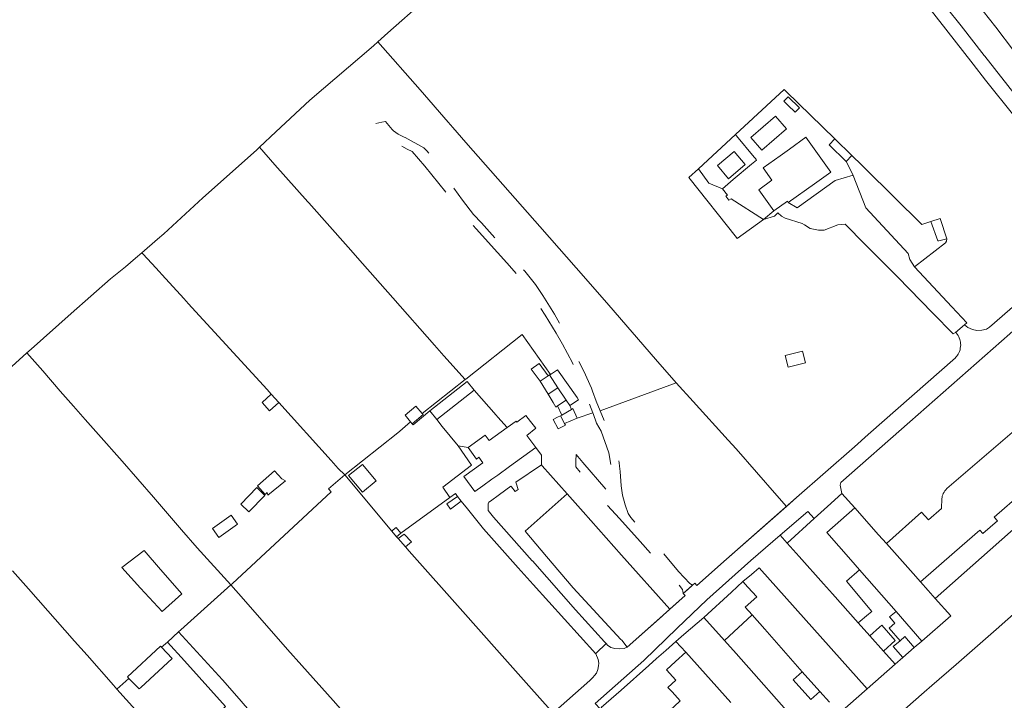
# Model space of a CAD drawing. Units: millimetres. Extents: x 527425 to 530553, y 4375380 to 4378504.
# Drawn here: x 528023 to 528289, y 4377390 to 4377574 of the extents above; entities that cross this region are included whole.
import ezdxf

# ---------------------------------------------------------------- set-up
doc = ezdxf.new("R2010")
doc.units = ezdxf.units.MM
doc.linetypes.add('DGN Style 2', pattern=[29.06096, 17.436576, -11.624384])
doc.linetypes.add('DGN Style 3', pattern=[72.729552, 51.94968, -20.779872])
for name, color, linetype, lineweight in [('Nivel 1', 7, 'Continuous', 0), ('Nivel 11', 7, 'Continuous', 0), ('Nivel 15', 7, 'Continuous', 0), ('Nivel 16', 7, 'Continuous', 0), ('Nivel 17', 7, 'Continuous', 0), ('Nivel 20', 7, 'Continuous', 0), ('Nivel 22', 7, 'Continuous', 0), ('Nivel 28', 7, 'Continuous', 0), ('Nivel 29', 7, 'Continuous', 0), ('Nivel 46', 7, 'Continuous', 0), ('Nivel 47', 7, 'Continuous', 0), ('Nivel 49', 7, 'Continuous', 0), ('Nivel 52', 7, 'Continuous', 0), ('Nivel 9', 7, 'Continuous', 0)]:
    doc.layers.add(name, color=color, linetype=linetype, lineweight=lineweight)

msp = doc.modelspace()

# ---------------------------------------------------------------- linework, layer by layer
at = {"layer": 'Nivel 1', "color": 7, "linetype": 'Continuous', "lineweight": 0, "flags": 128}
for points in [[(528278.34, 4377491.64), (528279.26, 4377490.87), (528280.47, 4377490.35), (528281.67, 4377490.1), (528282.99, 4377490.18), (528284.28, 4377490.47), (528285.12, 4377490.98), (528292.65, 4377497.6), (528306.68, 4377510.08), (528315.48, 4377517.86)], [(528275.93, 4377489.58), (528278.34, 4377491.64)], [(528275.93, 4377489.58), (528275.95, 4377489.55), (528276.08, 4377489.41), (528276.33, 4377489.09), (528276.58, 4377488.72), (528276.76, 4377488.4), (528276.91, 4377488.07), (528277.06, 4377487.66), (528277.17, 4377487.27), (528277.24, 4377486.91), (528277.28, 4377486.54), (528277.3, 4377486.07), (528277.28, 4377485.81), (528277.2, 4377485.21), (528277.12, 4377484.88), (528276.97, 4377484.41), (528276.83, 4377484.08), (528276.64, 4377483.71), (528276.45, 4377483.41), (528276.19, 4377483.06), (528275.93, 4377482.77), (528275.88, 4377482.71), (528252.27, 4377461.93), (528248.52, 4377458.63), (528232.88, 4377444.92), (528213.97, 4377428.22), (528205.91, 4377421.1), (528205.36, 4377421.72)], [(528202.22, 4377418.98), (528204.74, 4377421.17)], [(528204.74, 4377421.17), (528205.36, 4377421.72)], [(528202.22, 4377418.98), (528202.71, 4377418.38), (528196.78, 4377413.09), (528196.5, 4377412.84)], [(528196.5, 4377412.84), (528187.04, 4377404.42)], [(528178.66, 4377402.77), (528181.4, 4377405.37)], [(528187.04, 4377404.42), (528186.99, 4377404.38), (528186.28, 4377404.1), (528184.89, 4377403.97), (528183.71, 4377404.08), (528182.6, 4377404.35), (528181.74, 4377404.96), (528181.4, 4377405.37)], [(528178.56, 4377402.61), (528179.2, 4377401.09), (528179.34, 4377400.05), (528179.29, 4377399.38), (528179.14, 4377398.41), (528178.76, 4377397.42), (528178.22, 4377396.78), (528177.74, 4377396.25), (528176.91, 4377395.44), (528166.83, 4377386.52), (528166.27, 4377387.13)], [(528178.55, 4377402.66), (528178.66, 4377402.77)], [(528178.55, 4377402.66), (528178.56, 4377402.61)]]:
    msp.add_lwpolyline(points, dxfattribs=at)
at = {"layer": 'Nivel 11', "color": 1, "linetype": 'Continuous', "lineweight": 0, "flags": 128}
for points in [[(528232.39, 4377549.23), (528230.65, 4377550.94), (528229.44, 4377552.13), (528230.6, 4377553.31), (528233.68, 4377550.28), (528232.52, 4377549.1), (528232.39, 4377549.23)], [(528246.31, 4377535.83), (528241.69, 4377540.34), (528243.23, 4377541.92)], [(528243.23, 4377541.92), (528247.85, 4377537.41)], [(528219, 4377534.96), (528214.48, 4377531.14), (528211.47, 4377534.7), (528215.99, 4377538.52), (528219, 4377534.96)], [(528247.85, 4377537.41), (528246.31, 4377535.83)], [(528269.25, 4377519.59), (528271.73, 4377520.39), (528273.51, 4377514.89)], [(528273.51, 4377514.89), (528271.36, 4377514.37), (528271.1, 4377514.31), (528269.25, 4377519.59)], [(528163.51, 4377476.4), (528161.05, 4377479.62), (528163.22, 4377481.11)], [(528163.22, 4377481.11), (528165.67, 4377477.82)], [(528166.29, 4377478.22), (528168.24, 4377479.48), (528173.48, 4377471.95), (528173.91, 4377471.34), (528171.49, 4377469.77)], [(528165.67, 4377477.82), (528163.51, 4377476.4)], [(528166.06, 4377478.07), (528165.67, 4377477.82)], [(528166.06, 4377478.07), (528166.29, 4377478.22)], [(528168.32, 4377474.61), (528166.06, 4377478.07)], [(528133.68, 4377468.33), (528143.78, 4377476.31)], [(528143.78, 4377476.31), (528145.63, 4377473.96)], [(528165.67, 4377472.85), (528163.51, 4377476.4)], [(528165.67, 4377472.85), (528168.32, 4377474.61)], [(528168.32, 4377474.61), (528170.54, 4377471.22)], [(528145.63, 4377473.96), (528135.53, 4377465.98)], [(528168.17, 4377469.66), (528167.78, 4377469.38), (528167.02, 4377470.61), (528165.67, 4377472.85)], [(528128.46, 4377465.35), (528126.95, 4377467.14), (528129.88, 4377469.61), (528131.54, 4377467.64)], [(528168.17, 4377469.66), (528170.54, 4377471.22)], [(528169.4, 4377467.21), (528168.17, 4377469.66)], [(528171.97, 4377468.68), (528169.4, 4377467.21)], [(528170.54, 4377471.22), (528171.49, 4377469.77)], [(528171.49, 4377469.77), (528171.97, 4377468.68)], [(528171.97, 4377468.68), (528172.39, 4377468.96), (528173.51, 4377466.37)], [(528131.54, 4377467.64), (528131.81, 4377467.32), (528128.88, 4377464.85)], [(528135.53, 4377465.98), (528133.68, 4377468.33)], [(528169.03, 4377467.03), (528168.2, 4377466.62), (528167.04, 4377466.04), (528168.41, 4377463.5), (528170.35, 4377464.43), (528170.11, 4377464.92)], [(528169.03, 4377467.03), (528169.4, 4377467.21)], [(528170.11, 4377464.92), (528169.03, 4377467.03)], [(528173.51, 4377466.37), (528170.11, 4377464.92)], [(528128.88, 4377464.85), (528128.46, 4377465.35)], [(528087.06, 4377448.02), (528091.61, 4377452.15), (528093.62, 4377449.94), (528094.59, 4377449.43), (528089.86, 4377445.5), (528089.66, 4377446.29), (528089.12, 4377445.75), (528087.06, 4377448.02)], [(528082.5, 4377443.1), (528086.82, 4377447.59), (528089.02, 4377445.48), (528084.7, 4377440.99), (528082.5, 4377443.1)], [(528138.24, 4377443.19), (528141.13, 4377445.22)], [(528141.13, 4377445.22), (528142.14, 4377443.91)], [(528139.28, 4377441.71), (528138.24, 4377443.19)], [(528142.14, 4377443.91), (528139.28, 4377441.71)], [(528074.85, 4377436.52), (528079.87, 4377440.14), (528081.61, 4377437.73), (528076.59, 4377434.11), (528074.85, 4377436.52)], [(528123.75, 4377436.16), (528124.55, 4377436.83), (528125.81, 4377435.3)], [(528123.37, 4377435.84), (528123.75, 4377436.16)], [(528124.65, 4377434.31), (528123.37, 4377435.84)], [(528125.81, 4377435.3), (528124.65, 4377434.31)], [(528125.08, 4377433.79), (528126.72, 4377435.03)], [(528126.72, 4377435.03), (528128.7, 4377432.92), (528127.03, 4377431.55)], [(528127.03, 4377431.55), (528125.08, 4377433.79)], [(528258.03, 4377412.64), (528259.83, 4377414.11)], [(528259.83, 4377414.11), (528266.78, 4377406.07)], [(528255.37, 4377409.86), (528255.92, 4377410.35), (528259.6, 4377406.23), (528256.37, 4377403.35)], [(528260.89, 4377406.18), (528257.96, 4377409.57), (528259.52, 4377410.92), (528258.03, 4377412.64)], [(528252.69, 4377407.47), (528255.37, 4377409.86)], [(528256.37, 4377403.35), (528252.69, 4377407.47)], [(528261.6, 4377401.6), (528259.03, 4377404.57), (528260.89, 4377406.18)], [(528264.71, 4377404.29), (528262.15, 4377407.27), (528260.89, 4377406.18)], [(528266.78, 4377406.07), (528264.71, 4377404.29)], [(528052.23, 4377395.98), (528051.84, 4377396.39), (528060.74, 4377404.71), (528061.04, 4377404.38)], [(528061.04, 4377404.38), (528063.93, 4377401.32), (528055.42, 4377393.53)], [(528264.71, 4377404.29), (528261.6, 4377401.6)], [(528239.21, 4377392.41), (528236.77, 4377390.23), (528232, 4377395.57), (528234.44, 4377397.75)], [(528234.44, 4377397.75), (528239.21, 4377392.41)], [(528055.42, 4377393.53), (528054.99, 4377393.14), (528052.23, 4377395.98)]]:
    msp.add_lwpolyline(points, dxfattribs=at)
at = {"layer": 'Nivel 11', "color": 7, "linetype": 'Continuous', "lineweight": 0, "flags": 128}
for points in [[(528115.39, 4377446.32), (528111.68, 4377450.84), (528115.44, 4377453.85)], [(528115.44, 4377453.85), (528119.12, 4377449.41), (528115.39, 4377446.32)]]:
    msp.add_lwpolyline(points, dxfattribs=at)
at = {"layer": 'Nivel 15', "color": 7, "linetype": 'Continuous', "lineweight": 0, "flags": 128}
msp.add_lwpolyline([(528230.6, 4377480.14), (528235.33, 4377481.36), (528234.52, 4377484.49), (528229.79, 4377483.27), (528230.6, 4377480.14)], dxfattribs=at)
at = {"layer": 'Nivel 16', "color": 7, "linetype": 'Continuous', "lineweight": 0, "flags": 128}
for points in [[(528212.82, 4377528.42), (528209.17, 4377529.94), (528206.34, 4377533.85)], [(528248.18, 4377532.05), (528243.3, 4377530.68), (528233.08, 4377523.24), (528230.65, 4377524.7)], [(528264.19, 4377508.27), (528264.84, 4377507.32)], [(528141.32, 4377458.85), (528144.95, 4377453.67), (528137.15, 4377447.72), (528139.08, 4377444.89)], [(528270.43, 4377417.63), (528293.09, 4377437.66), (528303.59, 4377446.99), (528305.1, 4377448.34), (528305.73, 4377448.8), (528306.24, 4377449.14), (528328.52, 4377456.28), (528340.53, 4377459.83)], [(528142.14, 4377443.91), (528143.81, 4377441.83), (528148.2, 4377436.4), (528157.55, 4377425.89), (528161.59, 4377421.36), (528178.55, 4377402.66)], [(528181.4, 4377405.37), (528180.95, 4377405.85), (528173.08, 4377414.54), (528161.41, 4377427.74), (528161.37, 4377427.78), (528150.84, 4377439.6), (528149.42, 4377441.37), (528149.41, 4377443.23), (528149.59, 4377443.6)], [(528228.44, 4377434.69), (528235.91, 4377441.13), (528237.64, 4377439.22)], [(528218.9, 4377349.33), (528218.87, 4377349.58), (528237.99, 4377366.4), (528255.42, 4377381.7), (528267.43, 4377392.28), (528269.47, 4377394.04), (528276.09, 4377399.76), (528286.88, 4377409.24), (528295.54, 4377416.87), (528303.85, 4377424.39), (528308.06, 4377424.13), (528312.87, 4377418.31), (528316.27, 4377414.23), (528329.45, 4377399.53), (528333.98, 4377394.49), (528333.76, 4377390.94), (528317.64, 4377376.79), (528300.32, 4377361.43), (528291.97, 4377354), (528282.74, 4377345.81), (528271.08, 4377335.47), (528248.53, 4377315.6)], [(528065.64, 4377408.53), (528077.55, 4377395.63), (528081.44, 4377391.15), (528087.23, 4377384.52), (528093.47, 4377377.8), (528098.05, 4377372.87), (528107.53, 4377380.92), (528112.07, 4377384.78)], [(528259.53, 4377399.81), (528251.99, 4377393.18)]]:
    msp.add_lwpolyline(points, dxfattribs=at)
at = {"layer": 'Nivel 17', "color": 3, "linetype": 'Continuous', "lineweight": 0, "flags": 128}
msp.add_lwpolyline([(528170.82, 4377445.91), (528159.43, 4377435.77), (528165.18, 4377428.99), (528172.45, 4377420.46), (528185.37, 4377406.54), (528185.62, 4377406.28), (528187.04, 4377404.42)], dxfattribs=at)
at = {"layer": 'Nivel 20', "color": 5, "linetype": 'Continuous', "lineweight": 0, "flags": 128}
msp.add_lwpolyline([(528220.48, 4377542.29), (528227.17, 4377548.09), (528230.18, 4377544.62), (528223.49, 4377538.82), (528220.48, 4377542.29)], dxfattribs=at)
at = {"layer": 'Nivel 22', "color": 1, "linetype": 'Continuous', "lineweight": 0, "ltscale": 5, "flags": 128}
for points in [[(528202.33, 4377641.98), (528201.64, 4377641.33), (528200.8, 4377640.36), (528198.35, 4377637.54), (528195.57, 4377635.18), (528180.8, 4377622.23), (528172.79, 4377615.22), (528171.4, 4377614), (528157.71, 4377601.77), (528153.86, 4377598.32), (528150.78, 4377595.55), (528132.16, 4377579.25), (528122.31, 4377570.55), (528119.61, 4377568.16)], [(528315.03, 4377518.5), (528311.99, 4377522.26), (528308.2, 4377526.97), (528299.15, 4377538.8), (528297.71, 4377540.61), (528291.72, 4377548.2), (528284.05, 4377557.79), (528280.68, 4377562.1), (528273.27, 4377571.59), (528268.07, 4377578.24), (528265.92, 4377581.01), (528259.8, 4377588.88), (528252.24, 4377598.47), (528245.08, 4377607.71), (528242.41, 4377610.81), (528240.1, 4377613.52), (528236.61, 4377617.54), (528229.37, 4377624.93), (528223.92, 4377629.75), (528223.04, 4377630.54), (528217.8, 4377634.74), (528213.56, 4377637.92), (528210.44, 4377639.95), (528205.29, 4377643.64)], [(528119.61, 4377568.16), (528118.43, 4377567.12), (528101.21, 4377552.34), (528091.99, 4377543.77)], [(528200.28, 4377475.92), (528194.69, 4377482.35), (528182.08, 4377496.89), (528175.9, 4377504.03), (528163.4, 4377518.21), (528148.67, 4377534.91), (528143.37, 4377540.94), (528139.9, 4377545.03), (528138.64, 4377546.46), (528131.01, 4377555.16), (528119.61, 4377568.16)], [(528243.23, 4377541.92), (528230.11, 4377554.71), (528229.56, 4377555.26), (528216.34, 4377543.07)], [(528091.99, 4377543.77), (528087.54, 4377539.63)], [(528206.34, 4377533.85), (528216.34, 4377543.07)], [(528216.34, 4377543.07), (528216.61, 4377542.73), (528221.44, 4377536.95), (528221.75, 4377536.58), (528221.92, 4377536.37), (528222.03, 4377536.19), (528221.15, 4377535.44), (528220.68, 4377535.04), (528215.76, 4377530.9), (528212.82, 4377528.42)], [(528087.54, 4377539.63), (528086.71, 4377538.88), (528072.26, 4377525.97), (528061.66, 4377516.18), (528059.99, 4377514.75), (528055.75, 4377511.11)], [(528087.54, 4377539.63), (528091.71, 4377534.93), (528100.62, 4377524.91), (528100.93, 4377524.57), (528111.52, 4377512.61), (528115.41, 4377508.23), (528123.63, 4377498.91), (528134.9, 4377486.14), (528137.45, 4377483.26), (528143.21, 4377476.8)], [(528246.31, 4377535.83), (528248.18, 4377532.05)], [(528247.85, 4377537.41), (528250.56, 4377534.77), (528251.52, 4377533.82), (528266.8, 4377518.78), (528269.25, 4377519.59)], [(528223.9, 4377520.09), (528216.82, 4377514.99), (528216.62, 4377515.23), (528203.78, 4377531.49), (528206.34, 4377533.85)], [(528248.18, 4377532.05), (528248.19, 4377532.04), (528251.66, 4377523.25), (528253.9, 4377520.83), (528263.13, 4377510.94)], [(528212.82, 4377528.42), (528214.16, 4377526.7), (528213.78, 4377526.4), (528214.58, 4377525.33), (528215.19, 4377525.71), (528223.9, 4377520.09)], [(528275.27, 4377489.14), (528269.8, 4377494.74), (528260.18, 4377504.63), (528251.48, 4377513.32), (528246, 4377518.82), (528244.08, 4377518.7), (528240.35, 4377517.23), (528238.78, 4377517.21), (528236.57, 4377517.64), (528235.02, 4377518.64), (528234.39, 4377519.01), (528229.78, 4377520.46), (528228.83, 4377520.98), (528227.79, 4377521.89)], [(528278.34, 4377491.64), (528279.26, 4377490.87), (528280.47, 4377490.35), (528281.67, 4377490.1), (528282.99, 4377490.18), (528284.28, 4377490.47), (528285.12, 4377490.98), (528292.65, 4377497.6), (528306.68, 4377510.08), (528315.48, 4377517.86)], [(528245.16, 4377446), (528244.71, 4377448.23), (528244.83, 4377448.95), (528263.54, 4377465.41), (528290.59, 4377489.21), (528318.17, 4377514.28)], [(528264.84, 4377507.32), (528273.19, 4377513.83), (528273.47, 4377514.25), (528273.51, 4377514.89)], [(528055.75, 4377511.11), (528054.02, 4377509.63), (528051.26, 4377507.26), (528047.24, 4377504.05), (528036.63, 4377494.67), (528025.76, 4377485.07), (528024.62, 4377484.03)], [(528090.74, 4377472.87), (528089.61, 4377474.1), (528077.46, 4377487.33), (528069.24, 4377496.3), (528068.37, 4377497.29), (528067.11, 4377498.74), (528064.18, 4377501.9), (528062.14, 4377504.13), (528059.47, 4377507.03), (528056.07, 4377510.75), (528055.75, 4377511.11)], [(528278.96, 4377492.17), (528274.93, 4377496.49), (528264.84, 4377507.32)], [(528278.96, 4377492.17), (528278.34, 4377491.64)], [(528143.21, 4377476.8), (528143.38, 4377476.92), (528158.66, 4377489), (528166.29, 4377478.22)], [(528275.93, 4377489.58), (528275.95, 4377489.55), (528276.08, 4377489.41), (528276.33, 4377489.09), (528276.58, 4377488.72), (528276.76, 4377488.4), (528276.91, 4377488.07), (528277.06, 4377487.66), (528277.17, 4377487.27), (528277.24, 4377486.91), (528277.28, 4377486.54), (528277.3, 4377486.07), (528277.28, 4377485.81), (528277.2, 4377485.21), (528277.12, 4377484.88), (528276.97, 4377484.41), (528276.83, 4377484.08), (528276.64, 4377483.71), (528276.45, 4377483.41), (528276.19, 4377483.06), (528275.93, 4377482.77), (528275.88, 4377482.71), (528252.27, 4377461.93), (528248.52, 4377458.63), (528232.88, 4377444.92), (528230.14, 4377442.51)], [(528275.27, 4377489.14), (528275.93, 4377489.58)], [(528024.62, 4377484.03), (528014.45, 4377474.8), (528001.27, 4377463.3), (527993.26, 4377456.35)], [(528079.77, 4377421.28), (528070.72, 4377431.33), (528066.47, 4377436.18), (528058.84, 4377444.98), (528050.37, 4377454.75), (528043.99, 4377461.93), (528040.42, 4377465.97), (528037.2, 4377469.63), (528033.64, 4377473.7), (528028.89, 4377479.13), (528024.62, 4377484.03)], [(528143.21, 4377476.8), (528131.54, 4377467.64)], [(528179.73, 4377468.37), (528200.28, 4377475.92)], [(528200.28, 4377475.92), (528204.92, 4377470.91), (528214.37, 4377460.43), (528216.54, 4377458.03), (528227.56, 4377445.45), (528230.14, 4377442.51)], [(528145.63, 4377473.96), (528151.6, 4377467.17), (528152.07, 4377466.65)], [(528108.89, 4377452.74), (528106.94, 4377454.89), (528092.79, 4377470.6)], [(528133.68, 4377468.33), (528129.1, 4377464.55), (528128.88, 4377464.85)], [(528152.07, 4377466.65), (528154.55, 4377463.83)], [(528173.51, 4377466.37), (528177.77, 4377467.81)], [(528141.32, 4377458.85), (528137.02, 4377464.14), (528135.53, 4377465.98)], [(528110.63, 4377451.06), (528125, 4377462.41), (528125.5, 4377462.81)], [(528163.85, 4377453.77), (528163.85, 4377454.05), (528163.87, 4377456.35), (528162.32, 4377458.43)], [(528163.85, 4377453.77), (528156.89, 4377449.03), (528156.98, 4377448.75), (528157.59, 4377447.04), (528156.76, 4377446.55), (528155.73, 4377447.82), (528155.61, 4377447.98), (528152.46, 4377445.69), (528150.06, 4377443.95), (528149.59, 4377443.6)], [(528170.82, 4377445.91), (528164.09, 4377453.49), (528163.85, 4377453.77)], [(528123.37, 4377435.84), (528110.63, 4377451.06)], [(528106.24, 4377447.29), (528106.97, 4377446.48), (528080.21, 4377421.67), (528079.77, 4377421.28)], [(528125.81, 4377435.3), (528139.08, 4377444.89)], [(528139.08, 4377444.89), (528140.56, 4377445.96), (528141.13, 4377445.22)], [(528198.55, 4377414.67), (528185.53, 4377429.33), (528175.11, 4377441.07), (528170.82, 4377445.91)], [(528230.14, 4377442.51), (528213.97, 4377428.22), (528205.91, 4377421.1), (528205.36, 4377421.72)], [(528248.65, 4377442.07), (528255.08, 4377434.84), (528257.18, 4377432.48)], [(528125.08, 4377433.79), (528124.65, 4377434.31)], [(528230.31, 4377432.59), (528228.44, 4377434.69)], [(528127.03, 4377431.55), (528128.04, 4377430.4), (528142.59, 4377414.03), (528151.82, 4377403.66)], [(528020.72, 4377425.11), (528025.03, 4377420.21), (528037.5, 4377406.07), (528040.89, 4377402.24), (528048.04, 4377394.15), (528048.99, 4377393.1)], [(528218.39, 4377422.14), (528220.65, 4377424.1), (528222.75, 4377425.92), (528251.99, 4377393.18)], [(528249.95, 4377425.37), (528259.83, 4377414.11)], [(528079.77, 4377421.28), (528066.26, 4377409.09), (528065.64, 4377408.53)], [(528112.07, 4377384.78), (528107.49, 4377389.98), (528099.02, 4377399.49), (528095.18, 4377403.82), (528083.2, 4377417.39), (528079.77, 4377421.28)], [(528266.42, 4377422.11), (528268.51, 4377419.77)], [(528202.22, 4377418.98), (528202.71, 4377418.38), (528198.55, 4377414.67)], [(528268.51, 4377419.77), (528270.43, 4377417.63)], [(528270.43, 4377417.63), (528274.66, 4377412.89), (528266.78, 4377406.07)], [(528198.55, 4377414.67), (528196.78, 4377413.09), (528187.04, 4377404.42)], [(528220.91, 4377413.13), (528224.26, 4377409.32)], [(528200.22, 4377405.94), (528202.41, 4377407.83), (528207.75, 4377412.46)], [(528252.69, 4377407.47), (528249.56, 4377410.98)], [(528065.64, 4377408.53), (528062.63, 4377405.81)], [(528224.26, 4377409.32), (528234.44, 4377397.75)], [(528062.63, 4377405.81), (528061.04, 4377404.38)], [(528062.63, 4377405.81), (528067.25, 4377400.7)], [(528187.04, 4377404.42), (528186.99, 4377404.38), (528186.28, 4377404.1), (528184.89, 4377403.97), (528183.71, 4377404.08), (528182.6, 4377404.35), (528181.74, 4377404.96), (528181.4, 4377405.37)], [(528216.52, 4377402.68), (528213.35, 4377406.26)], [(528151.82, 4377403.66), (528160.4, 4377394), (528166.41, 4377387.25)], [(528178.55, 4377402.66), (528178.56, 4377402.61), (528179.2, 4377401.09), (528179.34, 4377400.05), (528179.29, 4377399.38), (528179.14, 4377398.41), (528178.76, 4377397.42), (528178.22, 4377396.78), (528177.74, 4377396.25), (528176.91, 4377395.44), (528166.83, 4377386.52), (528166.27, 4377387.13)], [(528202.88, 4377403.03), (528215.1, 4377389.41)], [(528234.13, 4377382.82), (528233.62, 4377383.38), (528216.52, 4377402.68)], [(528259.53, 4377399.81), (528256.37, 4377403.35)], [(528067.25, 4377400.7), (528078.39, 4377388.4), (528075.63, 4377385.97), (528064.04, 4377375.79)], [(528261.6, 4377401.6), (528259.53, 4377399.81)], [(528052.23, 4377395.98), (528048.99, 4377393.1)], [(528048.99, 4377393.1), (528053.97, 4377387.48), (528062.3, 4377377.8), (528064.04, 4377375.79)], [(528239.21, 4377392.41), (528241.8, 4377389.59)], [(528251.99, 4377393.18), (528244.53, 4377386.55)]]:
    msp.add_lwpolyline(points, dxfattribs=at)
at = {"layer": 'Nivel 22', "color": 7, "linetype": 'Continuous', "lineweight": 0, "ltscale": 5, "flags": 128}
for points in [[(528226.75, 4377522.47), (528223.9, 4377520.09)], [(528275.93, 4377489.58), (528278.34, 4377491.64)], [(528125.5, 4377462.81), (528128.46, 4377465.35)], [(528110.63, 4377451.06), (528108.89, 4377452.74)], [(528106.24, 4377447.29), (528110.63, 4377451.06)], [(528202.22, 4377418.98), (528204.74, 4377421.17)], [(528204.74, 4377421.17), (528205.36, 4377421.72)], [(528178.55, 4377402.66), (528178.67, 4377402.77), (528181.4, 4377405.37)]]:
    msp.add_lwpolyline(points, dxfattribs=at)
at = {"layer": 'Nivel 28', "color": 7, "linetype": 'Continuous', "lineweight": 0, "flags": 128}
for points in [[(528120.7, 4377546.44), (528119.01, 4377546.08)], [(528121.64, 4377546.64), (528120.7, 4377546.44)], [(528173.25, 4377456.5), (528173.2, 4377454.85)], [(528173.2, 4377454.85), (528173.16, 4377453.2)], [(528203.45, 4377420.05), (528204.74, 4377421.17)], [(528202.22, 4377418.98), (528203.45, 4377420.05)]]:
    msp.add_lwpolyline(points, dxfattribs=at)
at = {"layer": 'Nivel 29', "color": 7, "linetype": 'Continuous', "lineweight": 0, "flags": 128}
for points in [[(528227.79, 4377521.89), (528226.93, 4377520.98), (528223.9, 4377520.09)], [(528263.13, 4377510.94), (528263.54, 4377509.25), (528264.19, 4377508.27)], [(528191.53, 4377400.82), (528200.57, 4377409.55), (528208.57, 4377417.26), (528220.55, 4377427.88), (528228.44, 4377434.69)], [(528179.7, 4377387.78), (528178.41, 4377389.2), (528191.53, 4377400.82)]]:
    msp.add_lwpolyline(points, dxfattribs=at)
at = {"layer": 'Nivel 46', "color": 1, "linetype": 'Continuous', "flags": 128}
for points in [[(528226.75, 4377522.47), (528222.68, 4377528.17), (528226.23, 4377530.71), (528223.86, 4377534.04), (528228.46, 4377537.34), (528230.99, 4377539.15), (528235.43, 4377542.34), (528242.16, 4377532.92), (528237.73, 4377529.75), (528230.65, 4377524.7), (528230.39, 4377525.07)], [(528143.99, 4377458.47), (528148.6, 4377461.81), (528149.69, 4377460.31), (528154.55, 4377463.83), (528156.97, 4377465.58), (528157.18, 4377465.29), (528159.6, 4377467.11), (528160.87, 4377465.47), (528162.32, 4377463.64), (528159.87, 4377461.7), (528162.32, 4377458.43), (528155.2, 4377453.28), (528152.04, 4377450.99), (528150.46, 4377449.84), (528148.02, 4377448.09), (528145.84, 4377446.51), (528142.88, 4377450.6), (528148.01, 4377454.31), (528146.95, 4377455.78), (528146.29, 4377455.3)], [(528230.31, 4377432.59), (528237.64, 4377439.22), (528241.23, 4377442.46), (528245.16, 4377446), (528248.65, 4377442.07), (528241.05, 4377435.44), (528247.55, 4377428.08), (528249.95, 4377425.37), (528246.43, 4377422.23), (528253.21, 4377414.05), (528252.36, 4377413.33), (528249.56, 4377410.98), (528242.57, 4377418.83), (528240.18, 4377421.51), (528233.55, 4377428.95)], [(528060.03, 4377415.35), (528055.39, 4377420.41), (528050.29, 4377425.97), (528056.39, 4377430.56), (528060.81, 4377425.44), (528066.52, 4377418.84), (528061.23, 4377414.04)], [(528207.75, 4377412.46), (528215.3, 4377419.33), (528218.39, 4377422.14), (528219.73, 4377420.66), (528222.12, 4377418.04), (528219.01, 4377415.21), (528220.91, 4377413.13), (528213.35, 4377406.26)], [(528180.05, 4377388.08), (528181.36, 4377389.24), (528185.38, 4377392.8), (528192.89, 4377399.45), (528195.01, 4377401.32), (528197.47, 4377403.5), (528200.22, 4377405.94), (528202.88, 4377403.03), (528200.16, 4377400.55), (528197.7, 4377398.29), (528200.24, 4377395.51), (528198.07, 4377393.53), (528199.19, 4377392.3), (528201.42, 4377389.87), (528199.79, 4377388.38), (528196.09, 4377385), (528194.05, 4377383.13), (528195.43, 4377381.57), (528198.22, 4377378.39), (528194.82, 4377375.34), (528193.64, 4377374.26), (528188.73, 4377379.63), (528188.1, 4377379.05)]]:
    msp.add_lwpolyline(points, close=True, dxfattribs=at)
at = {"layer": 'Nivel 46', "color": 1, "linetype": 'DGN Style 3', "flags": 128}
msp.add_lwpolyline([(528090.74, 4377472.87), (528092.79, 4377470.6), (528090.3, 4377468.35), (528088.26, 4377470.61)], close=True, dxfattribs=at)
at = {"layer": 'Nivel 46', "color": 1, "linetype": 'Continuous', "flags": 128}
msp.add_lwpolyline([(528294.06, 4377446.24), (528286.39, 4377439.57), (528287.22, 4377438.62), (528283.25, 4377435.17), (528282.49, 4377436.05), (528275.64, 4377430.11), (528266.42, 4377422.11), (528264.4, 4377424.38), (528257.18, 4377432.48), (528266.71, 4377440.97), (528268.59, 4377438.86), (528272.08, 4377441.97), (528272.23, 4377444.66), (528272.26, 4377444.87), (528272.33, 4377445.26), (528272.45, 4377445.65), (528272.6, 4377446.02), (528272.79, 4377446.37), (528273.02, 4377446.71), (528273.27, 4377447.02), (528273.56, 4377447.3), (528292.51, 4377463.54)], dxfattribs=at)
at = {"layer": 'Nivel 47', "color": 7, "linetype": 'Continuous', "lineweight": 0, "flags": 128}
for points in [[(528232.39, 4377549.23), (528230.65, 4377550.94), (528229.44, 4377552.13), (528230.6, 4377553.31), (528233.68, 4377550.28), (528232.52, 4377549.1)], [(528243.23, 4377541.92), (528247.85, 4377537.41), (528246.31, 4377535.83), (528241.69, 4377540.34)], [(528219, 4377534.96), (528214.48, 4377531.14), (528211.47, 4377534.7), (528215.99, 4377538.52)], [(528269.25, 4377519.59), (528271.73, 4377520.39), (528273.51, 4377514.89), (528271.36, 4377514.37), (528271.1, 4377514.31)], [(528230.6, 4377480.14), (528229.79, 4377483.27), (528234.52, 4377484.49), (528235.33, 4377481.36)], [(528163.22, 4377481.11), (528165.67, 4377477.82), (528163.51, 4377476.4), (528161.05, 4377479.62)], [(528166.06, 4377478.07), (528166.29, 4377478.22), (528168.24, 4377479.48), (528173.48, 4377471.95), (528173.91, 4377471.34), (528171.49, 4377469.77), (528170.54, 4377471.22), (528168.32, 4377474.61)], [(528163.51, 4377476.4), (528165.67, 4377477.82), (528166.06, 4377478.07), (528168.32, 4377474.61), (528165.67, 4377472.85)], [(528133.68, 4377468.33), (528143.78, 4377476.31), (528145.63, 4377473.96), (528135.53, 4377465.98)], [(528165.67, 4377472.85), (528168.32, 4377474.61), (528170.54, 4377471.22), (528168.17, 4377469.66), (528167.78, 4377469.38), (528167.02, 4377470.61)], [(528128.46, 4377465.35), (528126.95, 4377467.14), (528129.88, 4377469.61), (528131.54, 4377467.64), (528131.81, 4377467.32), (528128.88, 4377464.85)], [(528168.17, 4377469.66), (528170.54, 4377471.22), (528171.49, 4377469.77), (528171.97, 4377468.68), (528169.4, 4377467.21)], [(528169.03, 4377467.03), (528169.4, 4377467.21), (528171.97, 4377468.68), (528172.39, 4377468.96), (528173.51, 4377466.37), (528170.11, 4377464.92)], [(528169.03, 4377467.03), (528170.11, 4377464.92), (528170.35, 4377464.43), (528168.41, 4377463.5), (528167.04, 4377466.04), (528168.2, 4377466.62)], [(528115.39, 4377446.32), (528111.68, 4377450.84), (528115.44, 4377453.85), (528119.12, 4377449.41)], [(528087.06, 4377448.02), (528091.61, 4377452.15), (528093.62, 4377449.94), (528094.59, 4377449.43), (528089.86, 4377445.5), (528089.66, 4377446.29), (528089.12, 4377445.75)], [(528082.5, 4377443.1), (528086.82, 4377447.59), (528089.02, 4377445.48), (528084.7, 4377440.99)], [(528138.24, 4377443.19), (528141.13, 4377445.22), (528142.14, 4377443.91), (528139.28, 4377441.71)], [(528074.85, 4377436.52), (528079.87, 4377440.14), (528081.61, 4377437.73), (528076.59, 4377434.11)], [(528123.37, 4377435.84), (528123.75, 4377436.16), (528124.55, 4377436.83), (528125.81, 4377435.3), (528124.65, 4377434.31)], [(528125.08, 4377433.79), (528126.72, 4377435.03), (528128.7, 4377432.92), (528127.03, 4377431.55)], [(528258.03, 4377412.64), (528259.83, 4377414.11), (528266.78, 4377406.07), (528264.71, 4377404.29), (528262.15, 4377407.27), (528260.89, 4377406.18), (528257.96, 4377409.57), (528259.52, 4377410.92)], [(528252.69, 4377407.47), (528255.37, 4377409.86), (528255.92, 4377410.35), (528259.6, 4377406.23), (528256.37, 4377403.35)], [(528260.89, 4377406.18), (528262.15, 4377407.27), (528264.71, 4377404.29), (528261.6, 4377401.6), (528259.03, 4377404.57)], [(528052.23, 4377395.98), (528051.84, 4377396.39), (528060.74, 4377404.71), (528061.04, 4377404.38), (528063.93, 4377401.32), (528055.42, 4377393.53), (528054.99, 4377393.14)], [(528234.44, 4377397.75), (528239.21, 4377392.41), (528236.77, 4377390.23), (528232, 4377395.57)]]:
    msp.add_lwpolyline(points, close=True, dxfattribs=at)
at = {"layer": 'Nivel 47', "color": 170, "linetype": 'Continuous', "lineweight": 0, "flags": 128}
msp.add_lwpolyline([(528220.48, 4377542.29), (528227.17, 4377548.09), (528230.18, 4377544.62), (528223.49, 4377538.82)], close=True, dxfattribs=at)
at = {"layer": 'Nivel 49', "color": 7, "linetype": 'DGN Style 2', "lineweight": 0, "flags": 128}
msp.add_lwpolyline([(528119.01, 4377546.08), (528120.7, 4377546.44), (528121.64, 4377546.64), (528123.44, 4377544.46), (528123.81, 4377544.1), (528125.1, 4377543.2), (528126.69, 4377542.41), (528126.95, 4377542.26), (528132, 4377539.48), (528132.83, 4377538.7), (528134.52, 4377536.75), (528135.75, 4377534.91), (528139.95, 4377528.9), (528142.46, 4377525.33), (528145.5, 4377521.44), (528147.6, 4377519.17), (528153.87, 4377512.19), (528159.32, 4377506.13), (528162.23, 4377502.51), (528164.25, 4377499.58), (528167.42, 4377494.49), (528169.18, 4377491.19), (528170.2, 4377489.16), (528175.35, 4377479.07), (528177.39, 4377474.48), (528177.69, 4377473.64), (528178.67, 4377470.96), (528179.73, 4377468.37), (528181.18, 4377464.85), (528184.4, 4377456.34), (528184.88, 4377454.29), (528184.99, 4377453.37), (528185.16, 4377451.97), (528185.38, 4377448.05), (528185.79, 4377445.57), (528186.49, 4377442.89), (528187.35, 4377440.6), (528188.03, 4377439.52), (528189.19, 4377438.19), (528192.5, 4377434.79), (528196.01, 4377430.83), (528196.34, 4377430.47), (528200.92, 4377424.92), (528203.99, 4377421.62), (528204.74, 4377421.17), (528203.45, 4377420.05), (528202.22, 4377418.98), (528201.99, 4377420.03), (528199.79, 4377422.91), (528193.81, 4377429.39), (528190.53, 4377432.96), (528184.93, 4377439.27), (528179.09, 4377445.61), (528173.16, 4377453.2), (528173.2, 4377454.85), (528173.25, 4377456.5), (528175.08, 4377454.36), (528183.06, 4377445.06), (528183.21, 4377445.24), (528183.08, 4377450.16), (528182.84, 4377452.58), (528182.62, 4377453.78), (528182.07, 4377456.99), (528180.02, 4377462.83), (528178.78, 4377465.04), (528177.84, 4377467.63), (528177.77, 4377467.81), (528175.84, 4377472.74), (528174.79, 4377475.45), (528172.24, 4377481.33), (528169.57, 4377486.41), (528167.82, 4377489.32), (528164.88, 4377494.24), (528162.44, 4377497.96), (528159.3, 4377502.74), (528155.18, 4377507.53), (528152.06, 4377511.1), (528152, 4377511.16), (528146.19, 4377517.61), (528141.88, 4377522.63), (528138.01, 4377527.43), (528132.28, 4377534.57), (528128.83, 4377538.46), (528127.53, 4377539.16), (528124.22, 4377540.9), (528122.4, 4377541.9), (528121.34, 4377542.89), (528119.7, 4377544.64)], close=True, dxfattribs=at)
at = {"layer": 'Nivel 49', "color": 3, "linetype": 'Continuous', "lineweight": 0, "flags": 128}
for points in [[(528246.31, 4377535.83), (528247.85, 4377537.41), (528250.56, 4377534.77), (528251.52, 4377533.82), (528266.8, 4377518.78), (528269.25, 4377519.59), (528271.1, 4377514.31), (528271.36, 4377514.37), (528273.51, 4377514.89), (528273.47, 4377514.25), (528273.19, 4377513.83), (528264.84, 4377507.32), (528264.19, 4377508.27), (528263.54, 4377509.25), (528263.13, 4377510.94), (528253.9, 4377520.83), (528251.66, 4377523.25), (528248.19, 4377532.04), (528248.18, 4377532.05)], [(528206.34, 4377533.85), (528209.17, 4377529.94), (528212.82, 4377528.42), (528214.16, 4377526.7), (528213.78, 4377526.4), (528214.58, 4377525.33), (528215.19, 4377525.71), (528223.9, 4377520.09), (528216.82, 4377514.99), (528216.62, 4377515.23), (528203.78, 4377531.49)], [(528149.59, 4377443.6), (528150.06, 4377443.95), (528152.46, 4377445.69), (528155.61, 4377447.98), (528155.73, 4377447.82), (528156.76, 4377446.55), (528157.59, 4377447.04), (528156.98, 4377448.75), (528156.89, 4377449.03), (528163.85, 4377453.77), (528164.09, 4377453.49), (528170.82, 4377445.91), (528159.43, 4377435.77), (528165.18, 4377428.99), (528172.45, 4377420.46), (528185.37, 4377406.54), (528185.62, 4377406.28), (528187.04, 4377404.42), (528186.99, 4377404.38), (528186.28, 4377404.1), (528184.89, 4377403.97), (528183.71, 4377404.08), (528182.6, 4377404.35), (528181.74, 4377404.96), (528181.4, 4377405.37), (528180.95, 4377405.85), (528173.08, 4377414.54), (528161.41, 4377427.74), (528161.37, 4377427.78), (528150.84, 4377439.6), (528149.42, 4377441.37), (528149.41, 4377443.23)]]:
    msp.add_lwpolyline(points, close=True, dxfattribs=at)
at = {"layer": 'Nivel 52', "color": 7, "linetype": 'Continuous', "lineweight": 0, "flags": 128}
for points in [[(528269.27, 4377582.66), (528277.39, 4377572.49), (528283.66, 4377564.44), (528283.82, 4377564.25), (528292.63, 4377552.99)], [(528291.63, 4377565.84), (528286.85, 4377572.15), (528279.98, 4377580.84)], [(528291.72, 4377548.2), (528284.05, 4377557.79), (528280.68, 4377562.1), (528273.27, 4377571.59), (528268.07, 4377578.24)]]:
    msp.add_lwpolyline(points, dxfattribs=at)
for points in [[(528212.82, 4377528.42), (528215.76, 4377530.9), (528220.68, 4377535.04), (528221.15, 4377535.44), (528222.03, 4377536.19), (528221.92, 4377536.37), (528221.75, 4377536.58), (528221.44, 4377536.95), (528216.61, 4377542.73), (528216.34, 4377543.07), (528229.56, 4377555.26), (528230.11, 4377554.71), (528243.23, 4377541.92), (528241.69, 4377540.34), (528246.31, 4377535.83), (528248.18, 4377532.05), (528243.3, 4377530.68), (528233.08, 4377523.24), (528230.65, 4377524.7), (528237.73, 4377529.75), (528242.16, 4377532.92), (528235.43, 4377542.34), (528230.99, 4377539.15), (528228.46, 4377537.34), (528223.86, 4377534.04), (528226.23, 4377530.71), (528222.68, 4377528.17), (528226.75, 4377522.47), (528223.9, 4377520.09), (528215.19, 4377525.71), (528214.58, 4377525.33), (528213.78, 4377526.4), (528214.16, 4377526.7)], [(528206.34, 4377533.85), (528216.34, 4377543.07), (528216.61, 4377542.73), (528221.44, 4377536.95), (528221.75, 4377536.58), (528221.92, 4377536.37), (528222.03, 4377536.19), (528221.15, 4377535.44), (528220.68, 4377535.04), (528215.76, 4377530.9), (528212.82, 4377528.42), (528209.17, 4377529.94)], [(528223.9, 4377520.09), (528226.75, 4377522.47), (528230.39, 4377525.07), (528230.65, 4377524.7), (528233.08, 4377523.24), (528243.3, 4377530.68), (528248.18, 4377532.05), (528248.19, 4377532.04), (528251.66, 4377523.25), (528253.9, 4377520.83), (528263.13, 4377510.94), (528263.54, 4377509.25), (528264.19, 4377508.27), (528264.84, 4377507.32), (528274.93, 4377496.49), (528278.96, 4377492.17), (528278.34, 4377491.64), (528275.93, 4377489.58), (528275.27, 4377489.14), (528269.8, 4377494.74), (528260.18, 4377504.63), (528251.48, 4377513.32), (528246, 4377518.82), (528244.08, 4377518.7), (528240.35, 4377517.23), (528238.78, 4377517.21), (528236.57, 4377517.64), (528235.02, 4377518.64), (528234.39, 4377519.01), (528229.78, 4377520.46), (528228.83, 4377520.98), (528227.79, 4377521.89), (528226.93, 4377520.98)], [(528139.08, 4377444.89), (528137.15, 4377447.72), (528144.95, 4377453.67), (528141.32, 4377458.85), (528143.99, 4377458.47), (528146.29, 4377455.3), (528146.95, 4377455.78), (528148.01, 4377454.31), (528142.88, 4377450.6), (528145.84, 4377446.51), (528148.02, 4377448.09), (528150.46, 4377449.84), (528152.04, 4377450.99), (528155.2, 4377453.28), (528162.32, 4377458.43), (528163.87, 4377456.35), (528163.85, 4377454.05), (528163.85, 4377453.77), (528156.89, 4377449.03), (528156.98, 4377448.75), (528157.59, 4377447.04), (528156.76, 4377446.55), (528155.73, 4377447.82), (528155.61, 4377447.98), (528152.46, 4377445.69), (528150.06, 4377443.95), (528149.59, 4377443.6), (528149.41, 4377443.23), (528149.42, 4377441.37), (528150.84, 4377439.6), (528161.37, 4377427.78), (528161.41, 4377427.74), (528173.08, 4377414.54), (528180.95, 4377405.85), (528181.4, 4377405.37), (528178.67, 4377402.77), (528178.55, 4377402.66), (528161.59, 4377421.36), (528157.55, 4377425.89), (528148.2, 4377436.4), (528143.81, 4377441.83), (528142.14, 4377443.91), (528141.13, 4377445.22), (528140.56, 4377445.96)]]:
    msp.add_lwpolyline(points, close=True, dxfattribs=at)
at = {"layer": 'Nivel 9', "color": 1, "flags": 128}
for points in [[(528228.46, 4377537.34), (528230.99, 4377539.15), (528235.43, 4377542.34), (528242.16, 4377532.92), (528237.73, 4377529.75), (528230.65, 4377524.7)], [(528226.75, 4377522.47), (528222.68, 4377528.17), (528226.23, 4377530.71), (528223.86, 4377534.04), (528228.46, 4377537.34)], [(528230.65, 4377524.7), (528230.39, 4377525.07), (528226.75, 4377522.47)], [(528092.79, 4377470.6), (528090.3, 4377468.35), (528088.26, 4377470.61), (528090.74, 4377472.87)], [(528090.74, 4377472.87), (528092.79, 4377470.6)], [(528154.55, 4377463.83), (528156.97, 4377465.58), (528157.18, 4377465.29), (528159.6, 4377467.11), (528160.87, 4377465.47), (528162.32, 4377463.64), (528159.87, 4377461.7), (528162.32, 4377458.43)], [(528149.69, 4377460.31), (528154.55, 4377463.83)], [(528257.18, 4377432.48), (528266.71, 4377440.97), (528268.59, 4377438.86), (528272.08, 4377441.97), (528272.23, 4377444.66), (528272.26, 4377444.87), (528272.33, 4377445.26), (528272.45, 4377445.65), (528272.6, 4377446.02), (528272.79, 4377446.37), (528273.02, 4377446.71), (528273.27, 4377447.02), (528273.56, 4377447.3), (528292.51, 4377463.54)], [(528143.99, 4377458.47), (528148.6, 4377461.81), (528149.69, 4377460.31)], [(528162.32, 4377458.43), (528155.2, 4377453.28), (528152.04, 4377450.99), (528150.46, 4377449.84), (528148.02, 4377448.09), (528145.84, 4377446.51), (528142.88, 4377450.6), (528148.01, 4377454.31), (528146.95, 4377455.78), (528146.29, 4377455.3), (528143.99, 4377458.47)], [(528266.42, 4377422.11), (528275.64, 4377430.11), (528282.49, 4377436.05), (528283.25, 4377435.17), (528287.22, 4377438.62), (528286.39, 4377439.57), (528294.06, 4377446.24), (528294.67, 4377445.54), (528298.58, 4377448.93), (528297.67, 4377449.98), (528301.57, 4377453.37)], [(528241.23, 4377442.46), (528245.16, 4377446)], [(528245.16, 4377446), (528248.65, 4377442.07)], [(528237.64, 4377439.22), (528241.23, 4377442.46)], [(528248.65, 4377442.07), (528241.05, 4377435.44), (528247.55, 4377428.08), (528249.95, 4377425.37)], [(528230.31, 4377432.59), (528237.64, 4377439.22)], [(528249.56, 4377410.98), (528242.57, 4377418.83), (528240.18, 4377421.51), (528233.55, 4377428.95), (528230.31, 4377432.59)], [(528257.18, 4377432.48), (528264.4, 4377424.38), (528266.42, 4377422.11)], [(528060.03, 4377415.35), (528055.39, 4377420.41), (528050.29, 4377425.97), (528056.39, 4377430.56), (528060.81, 4377425.44), (528066.52, 4377418.84), (528061.23, 4377414.04)], [(528249.95, 4377425.37), (528246.43, 4377422.23), (528253.21, 4377414.05)], [(528215.3, 4377419.33), (528218.39, 4377422.14)], [(528218.39, 4377422.14), (528219.73, 4377420.66), (528222.12, 4377418.04), (528219.01, 4377415.21), (528220.91, 4377413.13)], [(528207.75, 4377412.46), (528215.3, 4377419.33)], [(528061.23, 4377414.04), (528060.03, 4377415.35)], [(528220.91, 4377413.13), (528213.35, 4377406.26)], [(528252.36, 4377413.33), (528249.56, 4377410.98)], [(528253.21, 4377414.05), (528252.36, 4377413.33)], [(528213.35, 4377406.26), (528207.75, 4377412.46)], [(528192.89, 4377399.45), (528195.01, 4377401.32), (528197.47, 4377403.5), (528200.22, 4377405.94)], [(528200.22, 4377405.94), (528202.88, 4377403.03)], [(528202.88, 4377403.03), (528200.16, 4377400.55), (528197.7, 4377398.29), (528200.24, 4377395.51), (528198.07, 4377393.53), (528199.19, 4377392.3), (528201.42, 4377389.87)], [(528181.36, 4377389.24), (528185.38, 4377392.8), (528192.89, 4377399.45)]]:
    msp.add_lwpolyline(points, dxfattribs=at)

doc.saveas('drawing.dxf')
